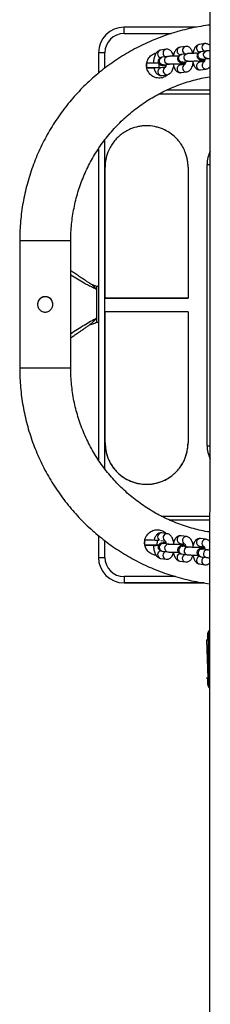
# Model space of a CAD drawing. Units: millimetres. Extents: x 2178 to 2918, y 1615 to 2177.
# Drawn here: x 2531 to 2546, y 1692 to 1769 of the extents above; entities that cross this region are included whole.
import ezdxf

# ---------------------------------------------------------------- set-up
doc = ezdxf.new("R2010")
doc.units = ezdxf.units.MM
doc.header["$LTSCALE"] = 120

msp = doc.modelspace()

# ---------------------------------------------------------------- linework, layer by layer
at = {"color": 7, "linetype": 'Continuous', "lineweight": 25}
for p, q in [((2545.751, 1670.903), (2545.807, 1822.563)), ((2539.055, 1767.922), (2539.055, 1768.422)), ((2544.715, 1768.422), (2539.055, 1768.422)), ((2545.805, 1768.358), (2545.805, 1768.358)), ((2542.341, 1766.697), (2541.918, 1766.636)), ((2543.862, 1766.916), (2543.439, 1766.855)), ((2545.384, 1767.135), (2544.961, 1767.074)), ((2545.51, 1766.566), (2545.087, 1766.505)), ((2537.055, 1766.422), (2537.055, 1764.824)), ((2542.467, 1766.128), (2542.044, 1766.067)), ((2543.988, 1766.347), (2543.566, 1766.286)), ((2544.934, 1765.776), (2544.97, 1765.762)), ((2545.173, 1765.911), (2545.595, 1765.972)), ((2540.835, 1765.638), (2540.835, 1765.639)), ((2540.835, 1765.24), (2540.835, 1765.638)), ((2540.835, 1765.239), (2540.835, 1765.24)), ((2540.835, 1765.24), (2540.835, 1765.24)), ((2540.835, 1765.239), (2541.403, 1765.239)), ((2540.835, 1765.239), (2540.835, 1765.239)), ((2541.815, 1765.239), (2541.815, 1765.534)), ((2541.927, 1765.239), (2541.815, 1765.239)), ((2542.274, 1765.274), (2541.959, 1765.245)), ((2542.13, 1765.473), (2542.552, 1765.534)), ((2543.412, 1765.557), (2543.448, 1765.543)), ((2543.796, 1765.493), (2543.439, 1765.458)), ((2543.651, 1765.692), (2544.074, 1765.753)), ((2545.317, 1765.712), (2544.961, 1765.677)), ((2545.046, 1765.083), (2545.469, 1765.144)), ((2542.003, 1764.645), (2542.426, 1764.706)), ((2543.525, 1764.864), (2543.948, 1764.925)), ((2545.805, 1763.189), (2541.768, 1763.189)), ((2537.055, 1758.904), (2537.054, 1734.544)), ((2537.568, 1747.206), (2537.568, 1757.456)), ((2544.068, 1757.455), (2544.068, 1747.205)), ((2545.554, 1735.662), (2545.555, 1757.682)), ((2530.887, 1751.724), (2530.887, 1741.724)), ((2534.887, 1741.724), (2534.887, 1751.724)), ((2534.89, 1744.222), (2534.89, 1749.222)), ((2536.464, 1748.308), (2536.376, 1748.372)), ((2537.054, 1748.123), (2536.912, 1748.123)), ((2544.068, 1747.205), (2537.568, 1747.206)), ((2537.567, 1735.889), (2537.568, 1746.139)), ((2544.068, 1746.139), (2544.067, 1735.889)), ((2536.297, 1745.081), (2536.405, 1745.166)), ((2536.912, 1745.324), (2537.054, 1745.323)), ((2534.89, 1744.222), (2534.89, 1744.222)), ((2541.956, 1730.155), (2545.804, 1730.155)), ((2542.425, 1728.771), (2542.002, 1728.832)), ((2537.053, 1728.625), (2537.053, 1726.922)), ((2540.679, 1727.886), (2540.681, 1728.284)), ((2540.681, 1728.284), (2540.681, 1728.285)), ((2541.659, 1727.88), (2541.661, 1728.28)), ((2541.661, 1728.28), (2541.811, 1728.279)), ((2541.939, 1728.235), (2542.277, 1728.195)), ((2542.551, 1727.944), (2542.128, 1728.004)), ((2543.438, 1728.02), (2543.806, 1727.967)), ((2543.946, 1728.553), (2543.523, 1728.613)), ((2545.467, 1728.334), (2545.045, 1728.395)), ((2540.68, 1727.885), (2540.679, 1727.886)), ((2540.679, 1727.886), (2540.679, 1727.886)), ((2540.68, 1727.885), (2541.353, 1727.881)), ((2540.68, 1727.885), (2540.68, 1727.885)), ((2541.353, 1727.881), (2541.353, 1727.859)), ((2541.766, 1727.879), (2541.659, 1727.88)), ((2541.659, 1727.88), (2541.766, 1727.879)), ((2542.043, 1727.411), (2542.466, 1727.35)), ((2543.447, 1727.935), (2543.411, 1727.933)), ((2544.072, 1727.725), (2543.65, 1727.786)), ((2544.968, 1727.716), (2544.932, 1727.715)), ((2544.96, 1727.801), (2545.328, 1727.748)), ((2545.594, 1727.507), (2545.171, 1727.567)), ((2537.053, 1726.922), (2537.053, 1726.922)), ((2541.917, 1726.841), (2542.339, 1726.78)), ((2543.438, 1726.623), (2543.861, 1726.562)), ((2543.564, 1727.192), (2543.987, 1727.131)), ((2545.086, 1726.973), (2545.508, 1726.913)), ((2544.959, 1726.404), (2545.382, 1726.343)), ((2539.053, 1725.422), (2539.053, 1724.922)), ((2545.32, 1724.922), (2539.053, 1724.922)), ((2539.053, 1724.922), (2539.053, 1724.922)), ((2545.653, 1716.808), (2545.653, 1721.108)), ((2545.803, 1721.208), (2545.753, 1721.208)), ((2545.509, 1720.458), (2545.605, 1717.458)), ((2545.605, 1720.996), (2545.605, 1720.685)), ((2545.605, 1720.691), (2545.605, 1720.996)), ((2545.605, 1720.691), (2545.605, 1720.691)), ((2545.605, 1720.458), (2545.605, 1720.691)), ((2545.605, 1717.258), (2545.605, 1717.458)), ((2545.605, 1717.263), (2545.605, 1716.952)), ((2545.605, 1716.958), (2545.605, 1717.258)), ((2545.605, 1716.958), (2545.605, 1716.958)), ((2545.653, 1716.808), (2545.653, 1716.808)), ((2545.753, 1716.708), (2545.803, 1716.708)), ((2545.803, 1716.708), (2545.753, 1716.708)), ((2545.753, 1716.708), (2545.753, 1716.708)), ((2545.803, 1716.708), (2545.803, 1716.708)), ((2545.803, 1712.958), (2545.803, 1712.958))]:
    msp.add_line(p, q, dxfattribs=at)
at = {"color": 8, "linetype": 'Continuous', "lineweight": 25}
for p, q in [((2539.055, 1767.922), (2542.731, 1767.922)), ((2537.555, 1765.223), (2537.555, 1766.422)), ((2545.805, 1763.489), (2542.367, 1763.489)), ((2537.554, 1733.835), (2537.555, 1759.607)), ((2534.89, 1749.222), (2534.89, 1749.222)), ((2534.89, 1744.222), (2534.89, 1744.222)), ((2542.585, 1729.855), (2545.804, 1729.855)), ((2537.553, 1726.922), (2537.553, 1728.228)), ((2542.086, 1728.007), (2542.128, 1728.004)), ((2542.508, 1727.946), (2542.551, 1727.944)), ((2543.607, 1727.788), (2543.65, 1727.786)), ((2544.03, 1727.728), (2544.072, 1727.725)), ((2545.128, 1727.57), (2545.171, 1727.567)), ((2545.551, 1727.509), (2545.594, 1727.507)), ((2543.073, 1725.422), (2539.053, 1725.422)), ((2539.053, 1724.922), (2545.32, 1724.922))]:
    msp.add_line(p, q, dxfattribs=at)
at = {"color": 8, "linetype": 'Continuous', "lineweight": 25, "flags": 128}
for points in [[(2545.595, 1765.972), (2545.553, 1765.97), (2545.46, 1765.991), (2545.378, 1766.045), (2545.317, 1766.127), (2545.285, 1766.225), (2545.285, 1766.329), (2545.317, 1766.426), (2545.378, 1766.504), (2545.46, 1766.553), (2545.51, 1766.566)], [(2542.13, 1765.473), (2542.087, 1765.471), (2541.994, 1765.492), (2541.912, 1765.546), (2541.852, 1765.628), (2541.819, 1765.727), (2541.819, 1765.83), (2541.852, 1765.927), (2541.912, 1766.005), (2541.994, 1766.054), (2542.044, 1766.067)], [(2542.552, 1765.534), (2542.51, 1765.532), (2542.417, 1765.553), (2542.335, 1765.607), (2542.274, 1765.689), (2542.242, 1765.787), (2542.242, 1765.891), (2542.274, 1765.988), (2542.335, 1766.066), (2542.417, 1766.115), (2542.467, 1766.128)], [(2543.651, 1765.692), (2543.608, 1765.69), (2543.515, 1765.711), (2543.434, 1765.765), (2543.373, 1765.847), (2543.341, 1765.946), (2543.341, 1766.05), (2543.373, 1766.146), (2543.434, 1766.224), (2543.516, 1766.273), (2543.566, 1766.286)], [(2544.074, 1765.753), (2544.031, 1765.751), (2543.938, 1765.772), (2543.856, 1765.826), (2543.796, 1765.908), (2543.763, 1766.006), (2543.763, 1766.11), (2543.796, 1766.207), (2543.856, 1766.285), (2543.938, 1766.334), (2543.988, 1766.347)], [(2545.173, 1765.911), (2545.13, 1765.909), (2545.037, 1765.93), (2544.955, 1765.984), (2544.894, 1766.066), (2544.862, 1766.165), (2544.862, 1766.269), (2544.894, 1766.365), (2544.955, 1766.443), (2545.037, 1766.492), (2545.087, 1766.505)], [(2545.161, 1765.757), (2545.207, 1765.732), (2545.27, 1765.751)], [(2543.64, 1765.538), (2543.685, 1765.513), (2543.749, 1765.532)], [(2545.555, 1757.682), (2545.56, 1757.682), (2545.577, 1757.682), (2545.605, 1757.682), (2545.642, 1757.682), (2545.688, 1757.682), (2545.74, 1757.682), (2545.796, 1757.682), (2545.805, 1757.682)], [(2530.887, 1751.724), (2530.892, 1751.724), (2530.927, 1751.724), (2530.998, 1751.724), (2531.102, 1751.724), (2531.238, 1751.724), (2531.404, 1751.724), (2531.596, 1751.724), (2531.811, 1751.724), (2532.045, 1751.724), (2532.295, 1751.724), (2532.555, 1751.724), (2532.82, 1751.724), (2533.087, 1751.724), (2533.351, 1751.724), (2533.606, 1751.724), (2533.848, 1751.724), (2534.074, 1751.724), (2534.278, 1751.724), (2534.457, 1751.724), (2534.608, 1751.724), (2534.728, 1751.724), (2534.816, 1751.724), (2534.869, 1751.724), (2534.887, 1751.724)], [(2534.887, 1741.724), (2534.869, 1741.724), (2534.816, 1741.724), (2534.728, 1741.724), (2534.608, 1741.724), (2534.456, 1741.724), (2534.277, 1741.724), (2534.073, 1741.724), (2533.848, 1741.724), (2533.606, 1741.724), (2533.35, 1741.724), (2533.087, 1741.724), (2532.82, 1741.724), (2532.554, 1741.724), (2532.294, 1741.724), (2532.045, 1741.724), (2531.811, 1741.724), (2531.596, 1741.724), (2531.403, 1741.724), (2531.238, 1741.724), (2531.102, 1741.724), (2530.997, 1741.724), (2530.927, 1741.724), (2530.891, 1741.724), (2530.887, 1741.724)], [(2545.554, 1735.662), (2545.56, 1735.662), (2545.577, 1735.662), (2545.604, 1735.662), (2545.642, 1735.662), (2545.687, 1735.662), (2545.739, 1735.662), (2545.795, 1735.662), (2545.804, 1735.662)], [(2543.746, 1727.946), (2543.684, 1727.965), (2543.638, 1727.939)], [(2545.268, 1727.727), (2545.205, 1727.746), (2545.159, 1727.721)]]:
    msp.add_lwpolyline(points, dxfattribs=at)
at = {"color": 7, "linetype": 'Continuous', "lineweight": 25, "flags": 128}
for points in [[(2537.555, 1766.422), (2537.457, 1766.422), (2537.364, 1766.422), (2537.277, 1766.422), (2537.201, 1766.422), (2537.139, 1766.422), (2537.093, 1766.422), (2537.065, 1766.422), (2537.055, 1766.422)], [(2544.934, 1765.776), (2544.943, 1765.764), (2544.988, 1765.789), (2545.027, 1765.848), (2545.04, 1765.879)], [(2540.835, 1765.639), (2540.857, 1765.639), (2540.915, 1765.639), (2541.006, 1765.639), (2541.128, 1765.639), (2541.275, 1765.639), (2541.443, 1765.639), (2541.625, 1765.639), (2541.745, 1765.639)], [(2541.815, 1765.239), (2541.625, 1765.239), (2541.443, 1765.239), (2541.275, 1765.239), (2541.128, 1765.239), (2541.006, 1765.239), (2540.915, 1765.239), (2540.857, 1765.239), (2540.835, 1765.239)], [(2543.412, 1765.557), (2543.422, 1765.545), (2543.467, 1765.57), (2543.506, 1765.629), (2543.519, 1765.66)], [(2537.568, 1747.206), (2538.141, 1747.206), (2538.724, 1747.206), (2539.316, 1747.206), (2539.915, 1747.206), (2540.516, 1747.206), (2541.119, 1747.206), (2541.721, 1747.206), (2542.319, 1747.206), (2542.911, 1747.205), (2543.495, 1747.205), (2544.068, 1747.205)], [(2544.068, 1746.139), (2543.495, 1746.139), (2542.911, 1746.139), (2542.319, 1746.139), (2541.721, 1746.139), (2541.119, 1746.139), (2540.516, 1746.139), (2539.915, 1746.139), (2539.316, 1746.139), (2538.724, 1746.139), (2538.141, 1746.139), (2537.568, 1746.139)], [(2540.681, 1728.285), (2540.704, 1728.285), (2540.761, 1728.284), (2540.853, 1728.284), (2540.974, 1728.283), (2541.122, 1728.283), (2541.289, 1728.282), (2541.472, 1728.281), (2541.661, 1728.28)], [(2541.659, 1727.88), (2541.47, 1727.881), (2541.287, 1727.882), (2541.12, 1727.883), (2540.972, 1727.883), (2540.851, 1727.884), (2540.759, 1727.884), (2540.702, 1727.885), (2540.68, 1727.885)], [(2541.353, 1727.881), (2541.313, 1727.882), (2541.269, 1727.882), (2541.26, 1727.882), (2541.287, 1727.882), (2541.347, 1727.881), (2541.434, 1727.881), (2541.541, 1727.881), (2541.659, 1727.88)], [(2541.353, 1727.859), (2541.355, 1727.857), (2541.383, 1727.85)], [(2537.053, 1726.922), (2537.063, 1726.922), (2537.091, 1726.922), (2537.138, 1726.922), (2537.2, 1726.922), (2537.276, 1726.922), (2537.362, 1726.922), (2537.456, 1726.922), (2537.553, 1726.922)], [(2545.509, 1720.458), (2545.51, 1720.458), (2545.53, 1720.458), (2545.586, 1720.458), (2545.605, 1720.458)], [(2545.653, 1717.458), (2545.578, 1717.458), (2545.526, 1717.458), (2545.509, 1717.458), (2545.53, 1717.458), (2545.586, 1717.458), (2545.653, 1717.458)]]:
    msp.add_lwpolyline(points, dxfattribs=at)
at = {"color": 7, "linetype": 'Continuous', "lineweight": 25}
for centre, radius, start, end in [((2539.055, 1766.422), 2, 89.99782, 179.99774), ((2539.055, 1766.422), 1.5, 89.99782, 179.99774), ((2544.901, 1765.883), 0.139, 299.62013, 358.26478), ((2543.379, 1765.664), 0.139, 299.62013, 358.26478), ((2547.805, 1757.682), 2.25, 152.73178, 179.99785), ((2532.887, 1746.724), 0.6, 359.99941, 179.99988), ((2540.817, 1735.889), 3.25, 179.9978, 359.99784), ((2547.804, 1735.662), 2.25, 179.99779, 207.26386), ((2541.289, 1730.999), 3.15, 271.69372, 277.99933), ((2541.684, 1732.187), 4.308, 268.35337, 271.08837), ((2543.378, 1727.796), 0.141, 9.27643, 76.42172), ((2543.378, 1727.814), 0.139, 2.03579, 60.29487), ((2544.899, 1727.578), 0.141, 9.27643, 76.42172), ((2544.9, 1727.596), 0.139, 2.03579, 60.29487), ((2539.053, 1726.922), 2, 179.99782, 269.99774), ((2539.053, 1726.922), 2, 179.99782, 269.99782), ((2539.053, 1726.922), 1.5, 179.99782, 269.99774), ((2545.753, 1721.108), 0.1, 89.99782, 179.99782), ((2545.705, 1716.958), 0.1, 179.99782, 238.97311), ((2545.753, 1716.808), 0.1, 179.99782, 269.99774), ((2545.753, 1716.808), 0.1, 179.99782, 269.99774)]:
    msp.add_arc(centre, radius, start, end, dxfattribs=at)
at = {"color": 8, "linetype": 'Continuous', "lineweight": 25}
for centre, radius, start, end in [((2541.984, 1766.341), 0.303, 102.50991, 261.77567), ((2542.408, 1766.401), 0.303, 102.85405, 249.40024), ((2543.505, 1766.56), 0.303, 102.50991, 261.77567), ((2543.93, 1766.62), 0.303, 102.85405, 249.40024), ((2545.026, 1766.779), 0.303, 102.50991, 261.77567), ((2545.451, 1766.839), 0.303, 102.85405, 249.40024), ((2541.994, 1764.946), 0.301, 102.95164, 271.73744), ((2542.422, 1765.009), 0.303, 119.17402, 270.76049), ((2543.502, 1765.164), 0.301, 101.99036, 274.3963), ((2543.943, 1765.228), 0.303, 119.17402, 270.76049), ((2545.023, 1765.383), 0.301, 101.99036, 274.3963), ((2545.465, 1765.447), 0.303, 119.17402, 270.76049), ((2541.988, 1728.528), 0.305, 87.31243, 234.63985), ((2542.408, 1728.468), 0.303, 86.82057, 244.36612), ((2542.111, 1727.705), 0.302, 94.72183, 257.09279), ((2543.5, 1728.314), 0.301, 85.6228, 258.0292), ((2543.929, 1728.25), 0.303, 86.82057, 244.36612), ((2545.022, 1728.095), 0.301, 85.6228, 258.0292), ((2545.451, 1728.031), 0.303, 86.82057, 244.36612), ((2541.982, 1727.137), 0.303, 98.2704, 257.50854), ((2542.394, 1727.079), 0.303, 105.02687, 259.70009), ((2542.533, 1727.645), 0.302, 94.72018, 257.12436), ((2543.632, 1727.487), 0.302, 94.72183, 257.09279), ((2544.054, 1727.426), 0.302, 94.7121, 257.10253), ((2545.153, 1727.268), 0.302, 94.72183, 257.09279), ((2545.576, 1727.208), 0.302, 94.7121, 257.10253), ((2543.503, 1726.918), 0.303, 98.2704, 257.50854), ((2543.915, 1726.86), 0.303, 105.02687, 259.70009), ((2545.025, 1726.699), 0.303, 98.2704, 257.50854), ((2545.436, 1726.642), 0.303, 105.02687, 259.70009)]:
    msp.add_arc(centre, radius, start, end, dxfattribs=at)
at = {"color": 7, "linetype": 'Continuous', "lineweight": 25}
for centre, major_axis, start_param, end_param in [((2545.705, 1720.991), (0, 0.1), 1.514846, 1.570787), ((2545.705, 1720.691), (0.1, 0), 3.141583, 4.170896), ((2545.705, 1720.691), (0.1, 0), 3.141583, 3.197524), ((2545.705, 1717.258), (0, 0.1), 1.514846, 1.570787), ((2545.705, 1716.958), (0.1, 0), 3.141583, 3.197524)]:
    msp.add_ellipse(centre, major_axis=major_axis, ratio=0.999986, start_param=start_param, end_param=end_param, dxfattribs=at)
for points, knots in [([(2545.805, 1768.592), (2545.739, 1768.585), (2545.43, 1768.551), (2544.882, 1768.459), (2544.163, 1768.316), (2543.452, 1768.14), (2542.748, 1767.934), (2542.055, 1767.697), (2541.372, 1767.431), (2540.701, 1767.136), (2540.043, 1766.811), (2539.4, 1766.459), (2538.773, 1766.08), (2538.163, 1765.674), (2537.571, 1765.242), (2536.998, 1764.785), (2536.445, 1764.303), (2535.913, 1763.798), (2535.404, 1763.271), (2534.918, 1762.723), (2534.456, 1762.153), (2534.019, 1761.565), (2533.608, 1760.958), (2533.223, 1760.334), (2532.866, 1759.694), (2532.536, 1759.039), (2532.235, 1758.371), (2531.963, 1757.69), (2531.721, 1756.999), (2531.508, 1756.297), (2531.327, 1755.587), (2531.175, 1754.87), (2531.055, 1754.146), (2530.967, 1753.419), (2530.909, 1752.688), (2530.889, 1752.123), (2530.888, 1751.801), (2530.887, 1751.724)], [0, 0, 0, 0, 0.008111, 0.037883, 0.067656, 0.097428, 0.1272, 0.156973, 0.186745, 0.216518, 0.24629, 0.276062, 0.305835, 0.335607, 0.36538, 0.395152, 0.424924, 0.454697, 0.484469, 0.514242, 0.544014, 0.573786, 0.603559, 0.633331, 0.663104, 0.692876, 0.722648, 0.752421, 0.782193, 0.811965, 0.841738, 0.87151, 0.901283, 0.931055, 0.960827, 0.9906, 1, 1, 1, 1]), ([(2541.918, 1766.636), (2541.883, 1766.628), (2541.812, 1766.613), (2541.717, 1766.558), (2541.632, 1766.483), (2541.556, 1766.386), (2541.489, 1766.263), (2541.434, 1766.116), (2541.395, 1765.952), (2541.372, 1765.793), (2541.368, 1765.69), (2541.367, 1765.646)], [0, 0, 0, 0, 0.092434, 0.18731, 0.286094, 0.394601, 0.516657, 0.648101, 0.77775, 0.904431, 1, 1, 1, 1]), ([(2542.917, 1766.156), (2542.908, 1766.234), (2542.877, 1766.336), (2542.81, 1766.462), (2542.727, 1766.564), (2542.635, 1766.638), (2542.533, 1766.685), (2542.432, 1766.705), (2542.368, 1766.699), (2542.341, 1766.697)], [0, 0, 0, 0, 0.165656, 0.356023, 0.508329, 0.645944, 0.776386, 0.904227, 1, 1, 1, 1]), ([(2543.439, 1766.855), (2543.404, 1766.847), (2543.333, 1766.832), (2543.238, 1766.777), (2543.153, 1766.702), (2543.077, 1766.605), (2543.01, 1766.482), (2542.957, 1766.334), (2542.926, 1766.222), (2542.917, 1766.16), (2542.917, 1766.156)], [0, 0, 0, 0, 0.117504, 0.23811, 0.363685, 0.501621, 0.656779, 0.823873, 0.988684, 1, 1, 1, 1]), ([(2544.438, 1766.375), (2544.43, 1766.453), (2544.399, 1766.556), (2544.331, 1766.681), (2544.248, 1766.783), (2544.157, 1766.857), (2544.055, 1766.904), (2543.954, 1766.924), (2543.889, 1766.918), (2543.862, 1766.916)], [0, 0, 0, 0, 0.165656, 0.356023, 0.508329, 0.645944, 0.776386, 0.904227, 1, 1, 1, 1]), ([(2544.961, 1767.074), (2544.926, 1767.066), (2544.855, 1767.051), (2544.759, 1766.996), (2544.674, 1766.922), (2544.599, 1766.824), (2544.532, 1766.701), (2544.479, 1766.553), (2544.447, 1766.441), (2544.439, 1766.379), (2544.438, 1766.375)], [0, 0, 0, 0, 0.117504, 0.23811, 0.363685, 0.501621, 0.656779, 0.823873, 0.988684, 1, 1, 1, 1]), ([(2545.344, 1766.555), (2545.344, 1766.573), (2545.343, 1766.575), (2545.352, 1766.563), (2545.359, 1766.546), (2545.36, 1766.544)], [0, 0, 0, 0, 0.316872, 0.944353, 1, 1, 1, 1]), ([(2545.805, 1766.953), (2545.792, 1766.97), (2545.755, 1767.017), (2545.678, 1767.075), (2545.576, 1767.123), (2545.475, 1767.143), (2545.411, 1767.137), (2545.384, 1767.135)], [0, 0, 0, 0, 0.13803, 0.379289, 0.607973, 0.832095, 1, 1, 1, 1]), ([(2545.805, 1766.589), (2545.766, 1766.587), (2545.682, 1766.583), (2545.585, 1766.576), (2545.533, 1766.569), (2545.51, 1766.566)], [0, 0, 0, 0, 0.332517, 0.706287, 1, 1, 1, 1]), ([(2540.835, 1765.639), (2540.848, 1765.683), (2540.871, 1765.791), (2540.948, 1765.949), (2541.062, 1766.107), (2541.207, 1766.242), (2541.378, 1766.343), (2541.506, 1766.399), (2541.575, 1766.409), (2541.578, 1766.409)], [0, 0, 0, 0, 0.1216876, 0.2959219, 0.4699355, 0.6435306, 0.8169251, 0.9900553, 1, 1, 1, 1]), ([(2542.044, 1766.067), (2542.029, 1766.065), (2541.999, 1766.06), (2541.954, 1766.05), (2541.901, 1766.03), (2541.843, 1765.996), (2541.788, 1765.946), (2541.743, 1765.874), (2541.719, 1765.786), (2541.722, 1765.694), (2541.751, 1765.612), (2541.794, 1765.549), (2541.844, 1765.504), (2541.894, 1765.474), (2541.941, 1765.455), (2541.985, 1765.443), (2542.043, 1765.433), (2542.123, 1765.424), (2542.225, 1765.416), (2542.301, 1765.413), (2542.334, 1765.411)], [0, 0, 0, 0, 0.05185, 0.106224, 0.154431, 0.195479, 0.242643, 0.295162, 0.351406, 0.408857, 0.463019, 0.509784, 0.551766, 0.590369, 0.62838, 0.672034, 0.732915, 0.836677, 0.929716, 1, 1, 1, 1]), ([(2542.301, 1766.117), (2542.301, 1766.135), (2542.3, 1766.136), (2542.309, 1766.125), (2542.316, 1766.108), (2542.317, 1766.106)], [0, 0, 0, 0, 0.316872, 0.944353, 1, 1, 1, 1]), ([(2543.309, 1766.157), (2543.278, 1766.157), (2543.198, 1766.158), (2543.063, 1766.158), (2542.912, 1766.156), (2542.771, 1766.152), (2542.643, 1766.145), (2542.542, 1766.137), (2542.49, 1766.131), (2542.467, 1766.128)], [0, 0, 0, 0, 0.094855, 0.249361, 0.403882, 0.558865, 0.715187, 0.874674, 1, 1, 1, 1]), ([(2543.566, 1766.286), (2543.551, 1766.284), (2543.52, 1766.279), (2543.476, 1766.269), (2543.422, 1766.249), (2543.364, 1766.215), (2543.31, 1766.165), (2543.265, 1766.093), (2543.24, 1766.005), (2543.244, 1765.913), (2543.272, 1765.831), (2543.316, 1765.768), (2543.366, 1765.723), (2543.416, 1765.693), (2543.462, 1765.674), (2543.507, 1765.662), (2543.564, 1765.652), (2543.645, 1765.643), (2543.746, 1765.635), (2543.823, 1765.632), (2543.855, 1765.63)], [0, 0, 0, 0, 0.05185, 0.106224, 0.154431, 0.195479, 0.242643, 0.295162, 0.351406, 0.408857, 0.463019, 0.509784, 0.551766, 0.590369, 0.62838, 0.672034, 0.732915, 0.836677, 0.929716, 1, 1, 1, 1]), ([(2543.823, 1766.336), (2543.823, 1766.354), (2543.821, 1766.356), (2543.831, 1766.344), (2543.838, 1766.327), (2543.838, 1766.325)], [0, 0, 0, 0, 0.316872, 0.944353, 1, 1, 1, 1]), ([(2544.83, 1766.376), (2544.8, 1766.376), (2544.72, 1766.377), (2544.584, 1766.377), (2544.434, 1766.375), (2544.292, 1766.371), (2544.165, 1766.364), (2544.064, 1766.357), (2544.011, 1766.35), (2543.988, 1766.347)], [0, 0, 0, 0, 0.094855, 0.249361, 0.403882, 0.558865, 0.715187, 0.874674, 1, 1, 1, 1]), ([(2544.074, 1765.753), (2544.082, 1765.754), (2544.103, 1765.757), (2544.163, 1765.762), (2544.253, 1765.768), (2544.369, 1765.773), (2544.502, 1765.776), (2544.645, 1765.777), (2544.787, 1765.777), (2544.886, 1765.775), (2544.937, 1765.773), (2544.945, 1765.773)], [0, 0, 0, 0, 0.069869, 0.180403, 0.303403, 0.43448, 0.569292, 0.705773, 0.842887, 0.972316, 1, 1, 1, 1]), ([(2544.426, 1765.774), (2544.427, 1765.772), (2544.432, 1765.712), (2544.459, 1765.603), (2544.509, 1765.448), (2544.577, 1765.318), (2544.66, 1765.216), (2544.751, 1765.143), (2544.854, 1765.095), (2544.955, 1765.076), (2545.019, 1765.081), (2545.046, 1765.083)], [0, 0, 0, 0, 0.005428, 0.15094, 0.301634, 0.46097, 0.588452, 0.703637, 0.812818, 0.91982, 1, 1, 1, 1]), ([(2545.087, 1766.505), (2545.072, 1766.503), (2545.042, 1766.498), (2544.997, 1766.488), (2544.944, 1766.468), (2544.886, 1766.434), (2544.831, 1766.384), (2544.786, 1766.312), (2544.762, 1766.224), (2544.765, 1766.132), (2544.793, 1766.05), (2544.837, 1765.987), (2544.887, 1765.942), (2544.937, 1765.912), (2544.984, 1765.893), (2545.028, 1765.881), (2545.086, 1765.871), (2545.166, 1765.862), (2545.268, 1765.854), (2545.344, 1765.851), (2545.377, 1765.849)], [0, 0, 0, 0, 0.05185, 0.106224, 0.154431, 0.195479, 0.242643, 0.295162, 0.351406, 0.408857, 0.463019, 0.509784, 0.551766, 0.590369, 0.62838, 0.672034, 0.732915, 0.836677, 0.929716, 1, 1, 1, 1]), ([(2544.934, 1765.776), (2544.946, 1765.777), (2544.972, 1765.779), (2545.008, 1765.818), (2545.026, 1765.862), (2545.034, 1765.881)], [0, 0, 0, 0, 0.32172, 0.705298, 1, 1, 1, 1]), ([(2544.993, 1765.771), (2545.003, 1765.771), (2545.055, 1765.769), (2545.135, 1765.765), (2545.215, 1765.758), (2545.257, 1765.754), (2545.274, 1765.75), (2545.27, 1765.751), (2545.27, 1765.751)], [0, 0, 0, 0, 0.069346, 0.348242, 0.620949, 0.833203, 0.993126, 1, 1, 1, 1]), ([(2545.063, 1765.692), (2545.059, 1765.701), (2545.051, 1765.72), (2545.043, 1765.752), (2544.993, 1765.771)], [0, 0, 0, 0, 0.4441377, 1, 1, 1, 1]), ([(2545.173, 1765.911), (2545.161, 1765.909), (2545.161, 1765.91), (2545.169, 1765.911), (2545.173, 1765.911)], [0, 0, 0, 0, 0.536013, 1, 1, 1, 1]), ([(2545.377, 1765.849), (2545.395, 1765.923), (2545.385, 1765.866), (2545.361, 1765.795), (2545.336, 1765.739), (2545.317, 1765.712), (2545.317, 1765.712), (2545.317, 1765.712)], [0, 0, 0, 0, 0.156138, 0.425281, 0.653267, 0.86554, 1, 1, 1, 1]), ([(2545.595, 1765.972), (2545.603, 1765.973), (2545.625, 1765.976), (2545.685, 1765.981), (2545.748, 1765.986), (2545.795, 1765.988), (2545.805, 1765.988)], [0, 0, 0, 0, 0.2074153, 0.53555, 0.900692, 1, 1, 1, 1]), ([(2540.835, 1765.24), (2540.827, 1765.307), (2540.808, 1765.412), (2540.812, 1765.533), (2540.831, 1765.608), (2540.835, 1765.622)], [0, 0, 0, 0, 0.337401, 0.884801, 1, 1, 1, 1]), ([(2540.914, 1765.004), (2540.886, 1765.065), (2540.851, 1765.142), (2540.84, 1765.224), (2540.835, 1765.24)], [0, 0, 0, 0, 0.800732, 1, 1, 1, 1]), ([(2542.426, 1764.706), (2542.483, 1764.699), (2542.405, 1764.623), (2542.25, 1764.532), (2542.063, 1764.463), (2541.867, 1764.434), (2541.672, 1764.443), (2541.484, 1764.488), (2541.308, 1764.569), (2541.149, 1764.684), (2541.012, 1764.829), (2540.947, 1764.946), (2540.914, 1765.004)], [0, 0, 0, 0, 0.06967, 0.172378, 0.275551, 0.378494, 0.481945, 0.585602, 0.68922, 0.792778, 0.896372, 1, 1, 1, 1]), ([(2541.403, 1765.239), (2541.407, 1765.215), (2541.422, 1765.135), (2541.467, 1765.011), (2541.534, 1764.88), (2541.617, 1764.778), (2541.709, 1764.705), (2541.811, 1764.657), (2541.912, 1764.637), (2541.976, 1764.643), (2542.003, 1764.645)], [0, 0, 0, 0, 0.069885, 0.234965, 0.409512, 0.549164, 0.675345, 0.794948, 0.912165, 1, 1, 1, 1]), ([(2542.13, 1765.473), (2542.118, 1765.471), (2542.118, 1765.471), (2542.126, 1765.473), (2542.13, 1765.473)], [0, 0, 0, 0, 0.536013, 1, 1, 1, 1]), ([(2542.334, 1765.411), (2542.352, 1765.485), (2542.342, 1765.428), (2542.318, 1765.357), (2542.293, 1765.301), (2542.274, 1765.274), (2542.274, 1765.274), (2542.274, 1765.274)], [0, 0, 0, 0, 0.156138, 0.425281, 0.653267, 0.86554, 1, 1, 1, 1]), ([(2542.426, 1764.706), (2542.461, 1764.714), (2542.532, 1764.73), (2542.628, 1764.784), (2542.713, 1764.859), (2542.788, 1764.956), (2542.855, 1765.079), (2542.908, 1765.22), (2542.932, 1765.326), (2542.943, 1765.375)], [0, 0, 0, 0, 0.12115, 0.245498, 0.37497, 0.517186, 0.677159, 0.849437, 1, 1, 1, 1]), ([(2542.552, 1765.534), (2542.561, 1765.535), (2542.582, 1765.538), (2542.641, 1765.543), (2542.732, 1765.549), (2542.847, 1765.554), (2542.98, 1765.557), (2543.123, 1765.558), (2543.265, 1765.558), (2543.365, 1765.556), (2543.415, 1765.554), (2543.424, 1765.554)], [0, 0, 0, 0, 0.069869, 0.180403, 0.303403, 0.43448, 0.569292, 0.705773, 0.842887, 0.972316, 1, 1, 1, 1]), ([(2542.905, 1765.555), (2542.905, 1765.553), (2542.911, 1765.493), (2542.937, 1765.383), (2542.987, 1765.229), (2543.056, 1765.099), (2543.139, 1764.997), (2543.23, 1764.924), (2543.332, 1764.876), (2543.433, 1764.856), (2543.497, 1764.862), (2543.525, 1764.864)], [0, 0, 0, 0, 0.005428, 0.15094, 0.301634, 0.46097, 0.588452, 0.703637, 0.812818, 0.91982, 1, 1, 1, 1]), ([(2543.412, 1765.557), (2543.424, 1765.558), (2543.45, 1765.56), (2543.486, 1765.599), (2543.504, 1765.643), (2543.512, 1765.662)], [0, 0, 0, 0, 0.32172, 0.705298, 1, 1, 1, 1]), ([(2543.448, 1765.543), (2543.482, 1765.552), (2543.533, 1765.55), (2543.614, 1765.546), (2543.694, 1765.539), (2543.735, 1765.535), (2543.752, 1765.531), (2543.749, 1765.532), (2543.749, 1765.532)], [0, 0, 0, 0, 0.069346, 0.348242, 0.620949, 0.833203, 0.993126, 1, 1, 1, 1]), ([(2543.541, 1765.473), (2543.538, 1765.481), (2543.529, 1765.501), (2543.521, 1765.533), (2543.448, 1765.543)], [0, 0, 0, 0, 0.4441377, 1, 1, 1, 1]), ([(2543.651, 1765.692), (2543.639, 1765.69), (2543.64, 1765.69), (2543.648, 1765.692), (2543.651, 1765.692)], [0, 0, 0, 0, 0.536013, 1, 1, 1, 1]), ([(2543.855, 1765.63), (2543.874, 1765.704), (2543.864, 1765.647), (2543.84, 1765.576), (2543.814, 1765.52), (2543.795, 1765.493), (2543.796, 1765.493), (2543.796, 1765.493)], [0, 0, 0, 0, 0.156138, 0.425281, 0.653267, 0.86554, 1, 1, 1, 1]), ([(2543.948, 1764.925), (2543.983, 1764.933), (2544.054, 1764.949), (2544.149, 1765.003), (2544.234, 1765.078), (2544.31, 1765.175), (2544.376, 1765.298), (2544.43, 1765.439), (2544.453, 1765.545), (2544.464, 1765.594)], [0, 0, 0, 0, 0.12115, 0.245498, 0.37497, 0.517186, 0.677159, 0.849437, 1, 1, 1, 1]), ([(2545.469, 1765.144), (2545.504, 1765.152), (2545.575, 1765.168), (2545.67, 1765.223), (2545.748, 1765.289), (2545.787, 1765.342), (2545.805, 1765.366)], [0, 0, 0, 0, 0.25347, 0.513632, 0.784514, 1, 1, 1, 1]), ([(2534.887, 1751.724), (2534.888, 1751.829), (2534.89, 1752.147), (2534.917, 1752.678), (2534.98, 1753.316), (2535.074, 1753.95), (2535.199, 1754.579), (2535.355, 1755.201), (2535.542, 1755.814), (2535.759, 1756.417), (2536.005, 1757.009), (2536.28, 1757.589), (2536.583, 1758.153), (2536.913, 1758.703), (2537.27, 1759.235), (2537.654, 1759.749), (2538.061, 1760.244), (2538.493, 1760.717), (2538.948, 1761.169), (2539.424, 1761.598), (2539.921, 1762.003), (2540.437, 1762.383), (2540.972, 1762.738), (2541.523, 1763.065), (2542.09, 1763.365), (2542.67, 1763.636), (2543.264, 1763.879), (2543.868, 1764.092), (2544.483, 1764.276), (2545.106, 1764.426), (2545.547, 1764.518), (2545.782, 1764.551), (2545.805, 1764.554)], [0, 0, 0, 0, 0.017127, 0.052091, 0.087057, 0.122024, 0.15699, 0.191956, 0.226923, 0.261889, 0.296856, 0.331822, 0.366788, 0.401755, 0.436721, 0.471688, 0.506654, 0.54162, 0.576587, 0.611553, 0.64652, 0.681486, 0.716452, 0.751419, 0.786385, 0.821352, 0.856318, 0.891284, 0.926251, 0.961217, 0.996184, 1, 1, 1, 1]), ([(2544.068, 1757.455), (2544.065, 1757.561), (2544.059, 1757.772), (2544.011, 1758.088), (2543.934, 1758.4), (2543.812, 1758.739), (2543.637, 1759.092), (2543.4, 1759.444), (2543.077, 1759.811), (2542.642, 1760.171), (2542.171, 1760.425), (2541.764, 1760.571), (2541.349, 1760.674), (2540.924, 1760.716), (2540.502, 1760.695), (2540.078, 1760.633), (2539.63, 1760.497), (2539.181, 1760.274), (2538.829, 1760.037), (2538.513, 1759.759), (2538.236, 1759.444), (2538, 1759.092), (2537.824, 1758.739), (2537.703, 1758.401), (2537.597, 1757.986), (2537.58, 1757.667), (2537.568, 1757.456)], [0, 0, 0, 0, 0.030748, 0.061572, 0.093151, 0.124927, 0.16712, 0.208908, 0.250078, 0.311722, 0.375114, 0.406852, 0.438483, 0.499987, 0.530758, 0.561573, 0.624857, 0.6671, 0.708885, 0.750004, 0.791173, 0.832961, 0.875156, 0.906929, 0.93851, 1, 1, 1, 1]), ([(2536.376, 1748.372), (2536.309, 1748.416), (2536.16, 1748.513), (2535.937, 1748.656), (2535.684, 1748.823), (2535.401, 1749.013), (2535.131, 1749.196), (2534.956, 1749.317), (2534.887, 1749.365)], [0, 0, 0, 0, 0.122517, 0.268884, 0.439701, 0.635195, 0.855438, 1, 1, 1, 1]), ([(2534.89, 1749.044), (2535.063, 1748.934), (2535.408, 1748.713), (2535.872, 1748.441), (2536.274, 1748.223), (2536.615, 1748.055), (2536.812, 1747.956), (2536.912, 1747.906)], [0, 0, 0, 0, 0.246993, 0.494552, 0.660479, 0.828263, 1, 1, 1, 1]), ([(2536.912, 1748.123), (2536.825, 1748.161), (2536.666, 1748.228), (2536.522, 1748.29), (2536.453, 1748.325), (2536.465, 1748.312), (2536.466, 1748.311)], [0, 0, 0, 0, 0.399556, 0.724076, 0.985625, 1, 1, 1, 1]), ([(2536.912, 1747.906), (2536.912, 1747.956), (2536.912, 1748.057), (2536.912, 1748.121), (2536.912, 1748.116), (2536.912, 1748.123)], [0, 0, 0, 0, 0.425454, 0.850908, 1, 1, 1, 1]), ([(2533.487, 1746.724), (2533.485, 1746.685), (2533.48, 1746.606), (2533.433, 1746.455), (2533.322, 1746.289), (2533.156, 1746.177), (2533.005, 1746.132), (2532.887, 1746.12), (2532.769, 1746.132), (2532.618, 1746.177), (2532.452, 1746.289), (2532.34, 1746.455), (2532.295, 1746.606), (2532.283, 1746.724), (2532.295, 1746.842), (2532.34, 1746.993), (2532.452, 1747.159), (2532.618, 1747.271), (2532.769, 1747.316), (2532.887, 1747.328), (2533.005, 1747.316), (2533.156, 1747.271), (2533.322, 1747.159), (2533.433, 1746.993), (2533.48, 1746.842), (2533.485, 1746.763), (2533.487, 1746.724)], [0, 0, 0, 0, 0.030846, 0.062589, 0.124996, 0.187401, 0.219149, 0.25, 0.280851, 0.312599, 0.375004, 0.437411, 0.469154, 0.5, 0.530846, 0.562589, 0.624996, 0.687401, 0.719149, 0.75, 0.780851, 0.812599, 0.875004, 0.937411, 0.969154, 1, 1, 1, 1]), ([(2534.887, 1744.102), (2534.952, 1744.148), (2535.104, 1744.258), (2535.335, 1744.42), (2535.583, 1744.592), (2535.83, 1744.762), (2536.083, 1744.933), (2536.23, 1745.034), (2536.297, 1745.081)], [0, 0, 0, 0, 0.140133, 0.328436, 0.493498, 0.668802, 0.849021, 1, 1, 1, 1]), ([(2536.912, 1745.645), (2536.756, 1745.557), (2536.448, 1745.383), (2535.926, 1745.091), (2535.407, 1744.769), (2535.062, 1744.539), (2534.89, 1744.424)], [0, 0, 0, 0, 0.254825, 0.504684, 0.752669, 1, 1, 1, 1]), ([(2536.405, 1745.166), (2536.419, 1745.147), (2536.446, 1745.144), (2536.631, 1745.216), (2536.813, 1745.286), (2536.912, 1745.324)], [0, 0, 0, 0, 0.253931, 0.594573, 1, 1, 1, 1]), ([(2536.912, 1745.324), (2536.912, 1745.335), (2536.912, 1745.334), (2536.912, 1745.435), (2536.912, 1745.575), (2536.912, 1745.645)], [0, 0, 0, 0, 0.226149, 0.613075, 1, 1, 1, 1]), ([(2530.887, 1741.724), (2530.888, 1741.587), (2530.891, 1741.206), (2530.92, 1740.581), (2530.985, 1739.851), (2531.081, 1739.124), (2531.209, 1738.403), (2531.368, 1737.687), (2531.557, 1736.979), (2531.776, 1736.28), (2532.026, 1735.59), (2532.305, 1734.912), (2532.613, 1734.247), (2532.949, 1733.596), (2533.314, 1732.96), (2533.705, 1732.34), (2534.122, 1731.737), (2534.565, 1731.154), (2535.033, 1730.589), (2535.525, 1730.046), (2536.04, 1729.524), (2536.577, 1729.025), (2537.134, 1728.549), (2537.712, 1728.098), (2538.309, 1727.672), (2538.923, 1727.272), (2539.554, 1726.899), (2540.201, 1726.554), (2540.862, 1726.237), (2541.536, 1725.949), (2542.221, 1725.69), (2542.918, 1725.46), (2543.623, 1725.261), (2544.337, 1725.092), (2545.057, 1724.958), (2545.546, 1724.878), (2545.796, 1724.853), (2545.803, 1724.852)], [0, 0, 0, 0, 0.016676, 0.046447, 0.076219, 0.105991, 0.135763, 0.165535, 0.195307, 0.225079, 0.254851, 0.284623, 0.314395, 0.344167, 0.373939, 0.403711, 0.433483, 0.463255, 0.493027, 0.522799, 0.552571, 0.582343, 0.612115, 0.641887, 0.671659, 0.701431, 0.731203, 0.760975, 0.790747, 0.820519, 0.850291, 0.880063, 0.909835, 0.939607, 0.969379, 0.999151, 1, 1, 1, 1]), ([(2545.803, 1728.895), (2545.727, 1728.907), (2545.439, 1728.95), (2544.946, 1729.056), (2544.325, 1729.215), (2543.713, 1729.406), (2543.111, 1729.627), (2542.521, 1729.877), (2541.944, 1730.156), (2541.381, 1730.462), (2540.834, 1730.797), (2540.304, 1731.158), (2539.792, 1731.544), (2539.301, 1731.955), (2538.83, 1732.39), (2538.381, 1732.848), (2537.955, 1733.327), (2537.553, 1733.827), (2537.177, 1734.346), (2536.826, 1734.882), (2536.502, 1735.436), (2536.206, 1736.004), (2535.939, 1736.587), (2535.7, 1737.182), (2535.491, 1737.788), (2535.312, 1738.404), (2535.164, 1739.027), (2535.047, 1739.657), (2534.96, 1740.293), (2534.907, 1740.92), (2534.888, 1741.398), (2534.887, 1741.662), (2534.887, 1741.724)], [0, 0, 0, 0, 0.012642, 0.047609, 0.082576, 0.117543, 0.15251, 0.187477, 0.222444, 0.257411, 0.292378, 0.327345, 0.362312, 0.397279, 0.432246, 0.467213, 0.50218, 0.537148, 0.572115, 0.607082, 0.642049, 0.677016, 0.711983, 0.74695, 0.781917, 0.816884, 0.851851, 0.886818, 0.921785, 0.956752, 0.989881, 1, 1, 1, 1]), ([(2537.567, 1735.889), (2537.57, 1735.784), (2537.576, 1735.572), (2537.625, 1735.257), (2537.702, 1734.944), (2537.824, 1734.605), (2537.999, 1734.252), (2538.235, 1733.9), (2538.558, 1733.533), (2538.994, 1733.174), (2539.465, 1732.92), (2539.872, 1732.774), (2540.286, 1732.67), (2540.712, 1732.629), (2541.134, 1732.649), (2541.557, 1732.711), (2542.006, 1732.848), (2542.455, 1733.071), (2542.807, 1733.308), (2543.122, 1733.585), (2543.399, 1733.9), (2543.636, 1734.252), (2543.811, 1734.605), (2543.932, 1734.944), (2544.039, 1735.358), (2544.056, 1735.678), (2544.067, 1735.889)], [0, 0, 0, 0, 0.030748, 0.061572, 0.093151, 0.124927, 0.16712, 0.208908, 0.250078, 0.311722, 0.375114, 0.406852, 0.438483, 0.499987, 0.530758, 0.561573, 0.624857, 0.6671, 0.708885, 0.750004, 0.791173, 0.832961, 0.875156, 0.906929, 0.93851, 1, 1, 1, 1]), ([(2540.681, 1728.285), (2540.685, 1728.293), (2540.694, 1728.366), (2540.748, 1728.5), (2540.847, 1728.674), (2540.981, 1728.822), (2541.138, 1728.94), (2541.313, 1729.024), (2541.5, 1729.073), (2541.694, 1729.086), (2541.89, 1729.06), (2542.079, 1728.995), (2542.245, 1728.901), (2542.332, 1728.817), (2542.372, 1728.779)], [0, 0, 0, 0, 0.011166, 0.102467, 0.193795, 0.285124, 0.376467, 0.46791, 0.559254, 0.650405, 0.741542, 0.83197, 0.922929, 1, 1, 1, 1]), ([(2542.002, 1728.832), (2541.965, 1728.834), (2541.889, 1728.839), (2541.78, 1728.809), (2541.683, 1728.756), (2541.599, 1728.681), (2541.527, 1728.586), (2541.466, 1728.466), (2541.427, 1728.362), (2541.413, 1728.294), (2541.41, 1728.281)], [0, 0, 0, 0, 0.123837, 0.250805, 0.373917, 0.500238, 0.637178, 0.790993, 0.959911, 1, 1, 1, 1]), ([(2542.94, 1728.102), (2542.936, 1728.125), (2542.922, 1728.204), (2542.881, 1728.33), (2542.818, 1728.471), (2542.74, 1728.586), (2542.652, 1728.674), (2542.554, 1728.736), (2542.475, 1728.763), (2542.432, 1728.77), (2542.425, 1728.771)], [0, 0, 0, 0, 0.06815, 0.237259, 0.413443, 0.576228, 0.719627, 0.850519, 0.975685, 1, 1, 1, 1]), ([(2540.679, 1727.886), (2540.677, 1727.903), (2540.658, 1727.973), (2540.654, 1728.099), (2540.673, 1728.215), (2540.681, 1728.266)], [0, 0, 0, 0, 0.063064, 0.587891, 1, 1, 1, 1]), ([(2542.356, 1727.972), (2542.292, 1728.065), (2542.206, 1728.061), (2542.099, 1728.052), (2542.021, 1728.042), (2541.96, 1728.029), (2541.901, 1728.009), (2541.841, 1727.973), (2541.787, 1727.923), (2541.742, 1727.851), (2541.717, 1727.763), (2541.721, 1727.671), (2541.749, 1727.589), (2541.793, 1727.526), (2541.843, 1727.481), (2541.893, 1727.451), (2541.939, 1727.432), (2541.984, 1727.421), (2542.017, 1727.414), (2542.039, 1727.411), (2542.043, 1727.411)], [0, 0, 0, 0, 0.091897, 0.18827, 0.290724, 0.355501, 0.408813, 0.449233, 0.496322, 0.548718, 0.604842, 0.662173, 0.71623, 0.762898, 0.804785, 0.843288, 0.881169, 0.924645, 0.98521, 1, 1, 1, 1]), ([(2542.277, 1728.195), (2542.273, 1728.204), (2542.27, 1728.206), (2542.287, 1728.185), (2542.31, 1728.137), (2542.336, 1728.065), (2542.349, 1728.003), (2542.356, 1727.972)], [0, 0, 0, 0, 0.090299, 0.298573, 0.519242, 0.758913, 1, 1, 1, 1]), ([(2543.523, 1728.613), (2543.486, 1728.616), (2543.411, 1728.621), (2543.301, 1728.591), (2543.204, 1728.537), (2543.121, 1728.463), (2543.049, 1728.367), (2542.986, 1728.248), (2542.938, 1728.103), (2542.911, 1727.991), (2542.904, 1727.928), (2542.904, 1727.923)], [0, 0, 0, 0, 0.108244, 0.219224, 0.326835, 0.43725, 0.556947, 0.691395, 0.839043, 0.987495, 1, 1, 1, 1]), ([(2543.455, 1727.925), (2543.516, 1727.932), (2543.523, 1727.965), (2543.532, 1727.986), (2543.539, 1728.005)], [0, 0, 0, 0, 0.140607, 1, 1, 1, 1]), ([(2544.462, 1727.883), (2544.457, 1727.906), (2544.443, 1727.986), (2544.402, 1728.112), (2544.339, 1728.252), (2544.262, 1728.368), (2544.174, 1728.456), (2544.076, 1728.518), (2543.997, 1728.545), (2543.953, 1728.552), (2543.946, 1728.553)], [0, 0, 0, 0, 0.06815, 0.237259, 0.413443, 0.576228, 0.719627, 0.850519, 0.975685, 1, 1, 1, 1]), ([(2545.045, 1728.395), (2545.008, 1728.397), (2544.932, 1728.402), (2544.823, 1728.372), (2544.726, 1728.319), (2544.642, 1728.244), (2544.57, 1728.149), (2544.508, 1728.029), (2544.46, 1727.884), (2544.432, 1727.772), (2544.426, 1727.709), (2544.425, 1727.704)], [0, 0, 0, 0, 0.108244, 0.219224, 0.326835, 0.43725, 0.556947, 0.691395, 0.839043, 0.987495, 1, 1, 1, 1]), ([(2545.803, 1728.111), (2545.795, 1728.124), (2545.763, 1728.173), (2545.694, 1728.237), (2545.597, 1728.299), (2545.518, 1728.326), (2545.475, 1728.333), (2545.467, 1728.334)], [0, 0, 0, 0, 0.115709, 0.414941, 0.688075, 0.949261, 1, 1, 1, 1]), ([(2541.245, 1727.17), (2541.186, 1727.201), (2541.068, 1727.264), (2540.921, 1727.398), (2540.803, 1727.554), (2540.721, 1727.715), (2540.696, 1727.826), (2540.68, 1727.885)], [0, 0, 0, 0, 0.209205, 0.418887, 0.628718, 0.838754, 1, 1, 1, 1]), ([(2541.353, 1727.881), (2541.364, 1727.84), (2541.366, 1727.751), (2541.38, 1727.606), (2541.412, 1727.439), (2541.46, 1727.282), (2541.524, 1727.142), (2541.601, 1727.026), (2541.689, 1726.938), (2541.787, 1726.876), (2541.866, 1726.849), (2541.91, 1726.842), (2541.917, 1726.841)], [0, 0, 0, 0, 0.064551, 0.186062, 0.30875, 0.434192, 0.564881, 0.685635, 0.792008, 0.889103, 0.981949, 1, 1, 1, 1]), ([(2541.56, 1727.88), (2541.572, 1727.88), (2541.614, 1727.879), (2541.675, 1727.878), (2541.717, 1727.879), (2541.728, 1727.88)], [0, 0, 0, 0, 0.2202296, 0.8067269, 1, 1, 1, 1]), ([(2542.315, 1727.371), (2542.312, 1727.364), (2542.302, 1727.343), (2542.299, 1727.341), (2542.298, 1727.34)], [0, 0, 0, 0, 0.362096, 1, 1, 1, 1]), ([(2542.339, 1726.78), (2542.376, 1726.778), (2542.452, 1726.773), (2542.561, 1726.803), (2542.659, 1726.857), (2542.742, 1726.931), (2542.814, 1727.027), (2542.877, 1727.145), (2542.907, 1727.242), (2542.923, 1727.292)], [0, 0, 0, 0, 0.129093, 0.261451, 0.389789, 0.521473, 0.664226, 0.82457, 1, 1, 1, 1]), ([(2542.466, 1727.35), (2542.481, 1727.348), (2542.525, 1727.342), (2542.613, 1727.335), (2542.739, 1727.328), (2542.882, 1727.323), (2543.033, 1727.32), (2543.178, 1727.319), (2543.268, 1727.321), (2543.308, 1727.321)], [0, 0, 0, 0, 0.083669, 0.241531, 0.407817, 0.565915, 0.72136, 0.875873, 1, 1, 1, 1]), ([(2543.411, 1727.922), (2543.399, 1727.923), (2543.332, 1727.921), (2543.213, 1727.92), (2543.068, 1727.92), (2542.926, 1727.922), (2542.795, 1727.926), (2542.684, 1727.931), (2542.597, 1727.938), (2542.566, 1727.942), (2542.551, 1727.944)], [0, 0, 0, 0, 0.071625, 0.207904, 0.344917, 0.482114, 0.618715, 0.753873, 0.885938, 1, 1, 1, 1]), ([(2542.923, 1727.292), (2542.923, 1727.289), (2542.938, 1727.199), (2542.982, 1727.063), (2543.045, 1726.923), (2543.122, 1726.808), (2543.21, 1726.72), (2543.308, 1726.658), (2543.387, 1726.631), (2543.431, 1726.624), (2543.438, 1726.623)], [0, 0, 0, 0, 0.095578, 0.259705, 0.430697, 0.58869, 0.727866, 0.854904, 0.976382, 1, 1, 1, 1]), ([(2543.877, 1727.753), (2543.813, 1727.846), (2543.727, 1727.842), (2543.621, 1727.833), (2543.543, 1727.823), (2543.481, 1727.81), (2543.423, 1727.79), (2543.363, 1727.755), (2543.308, 1727.704), (2543.263, 1727.633), (2543.239, 1727.545), (2543.242, 1727.453), (2543.271, 1727.371), (2543.314, 1727.307), (2543.364, 1727.262), (2543.414, 1727.232), (2543.461, 1727.214), (2543.505, 1727.202), (2543.538, 1727.196), (2543.56, 1727.193), (2543.564, 1727.192)], [0, 0, 0, 0, 0.091897, 0.18827, 0.290724, 0.355501, 0.408813, 0.449233, 0.496322, 0.548718, 0.604842, 0.662173, 0.71623, 0.762898, 0.804785, 0.843288, 0.881169, 0.924645, 0.98521, 1, 1, 1, 1]), ([(2543.517, 1727.819), (2543.504, 1727.833), (2543.487, 1727.876), (2543.451, 1727.916), (2543.424, 1727.92), (2543.411, 1727.922)], [0, 0, 0, 0, 0.2660699, 0.6492137, 1, 1, 1, 1]), ([(2543.746, 1727.946), (2543.746, 1727.946), (2543.746, 1727.946), (2543.723, 1727.942), (2543.676, 1727.937), (2543.597, 1727.931), (2543.519, 1727.927), (2543.467, 1727.925), (2543.455, 1727.925)], [0, 0, 0, 0, 0.07087, 0.22963, 0.429569, 0.665366, 0.922329, 1, 1, 1, 1]), ([(2543.798, 1727.977), (2543.794, 1727.985), (2543.792, 1727.987), (2543.808, 1727.967), (2543.831, 1727.919), (2543.858, 1727.847), (2543.871, 1727.784), (2543.877, 1727.753)], [0, 0, 0, 0, 0.090299, 0.298573, 0.519242, 0.758913, 1, 1, 1, 1]), ([(2544.932, 1727.704), (2544.921, 1727.705), (2544.854, 1727.703), (2544.734, 1727.701), (2544.589, 1727.701), (2544.448, 1727.703), (2544.317, 1727.707), (2544.205, 1727.713), (2544.119, 1727.719), (2544.087, 1727.723), (2544.072, 1727.725)], [0, 0, 0, 0, 0.071625, 0.207904, 0.344917, 0.482114, 0.618715, 0.753873, 0.885938, 1, 1, 1, 1]), ([(2545.399, 1727.535), (2545.334, 1727.628), (2545.249, 1727.623), (2545.142, 1727.615), (2545.064, 1727.605), (2545.003, 1727.592), (2544.944, 1727.571), (2544.884, 1727.536), (2544.83, 1727.486), (2544.785, 1727.414), (2544.76, 1727.326), (2544.763, 1727.234), (2544.792, 1727.152), (2544.836, 1727.089), (2544.886, 1727.044), (2544.936, 1727.014), (2544.982, 1726.995), (2545.026, 1726.983), (2545.059, 1726.977), (2545.081, 1726.974), (2545.086, 1726.973)], [0, 0, 0, 0, 0.091897, 0.18827, 0.290724, 0.355501, 0.408813, 0.449233, 0.496322, 0.548718, 0.604842, 0.662173, 0.71623, 0.762898, 0.804785, 0.843288, 0.881169, 0.924645, 0.98521, 1, 1, 1, 1]), ([(2545.038, 1727.6), (2545.025, 1727.615), (2545.008, 1727.658), (2544.972, 1727.698), (2544.945, 1727.702), (2544.932, 1727.704)], [0, 0, 0, 0, 0.2660699, 0.6492137, 1, 1, 1, 1]), ([(2544.976, 1727.706), (2545.038, 1727.713), (2545.044, 1727.746), (2545.053, 1727.768), (2545.061, 1727.786)], [0, 0, 0, 0, 0.140607, 1, 1, 1, 1]), ([(2545.268, 1727.727), (2545.268, 1727.727), (2545.268, 1727.727), (2545.245, 1727.723), (2545.197, 1727.718), (2545.118, 1727.713), (2545.04, 1727.709), (2544.988, 1727.707), (2544.976, 1727.706)], [0, 0, 0, 0, 0.07087, 0.22963, 0.429569, 0.665366, 0.922329, 1, 1, 1, 1]), ([(2545.319, 1727.758), (2545.315, 1727.767), (2545.313, 1727.769), (2545.33, 1727.748), (2545.353, 1727.7), (2545.379, 1727.628), (2545.392, 1727.566), (2545.399, 1727.535)], [0, 0, 0, 0, 0.090299, 0.298573, 0.519242, 0.758913, 1, 1, 1, 1]), ([(2545.803, 1727.491), (2545.778, 1727.492), (2545.715, 1727.495), (2545.64, 1727.501), (2545.608, 1727.505), (2545.594, 1727.507)], [0, 0, 0, 0, 0.2676, 0.660587, 1, 1, 1, 1]), ([(2541.564, 1727.089), (2541.52, 1727.093), (2541.411, 1727.103), (2541.307, 1727.145), (2541.245, 1727.17)], [0, 0, 0, 0, 0.402338, 1, 1, 1, 1]), ([(2543.836, 1727.153), (2543.833, 1727.145), (2543.823, 1727.125), (2543.821, 1727.123), (2543.819, 1727.121)], [0, 0, 0, 0, 0.362096, 1, 1, 1, 1]), ([(2543.861, 1726.562), (2543.898, 1726.559), (2543.973, 1726.554), (2544.083, 1726.585), (2544.18, 1726.638), (2544.263, 1726.713), (2544.335, 1726.808), (2544.398, 1726.927), (2544.428, 1727.023), (2544.444, 1727.074)], [0, 0, 0, 0, 0.1290934, 0.261451, 0.3897891, 0.5214728, 0.6642255, 0.8245703, 1, 1, 1, 1]), ([(2543.987, 1727.131), (2544.002, 1727.129), (2544.046, 1727.124), (2544.134, 1727.116), (2544.26, 1727.109), (2544.403, 1727.104), (2544.554, 1727.101), (2544.699, 1727.101), (2544.789, 1727.102), (2544.83, 1727.103)], [0, 0, 0, 0, 0.083669, 0.241531, 0.407817, 0.565915, 0.72136, 0.875873, 1, 1, 1, 1]), ([(2544.444, 1727.074), (2544.444, 1727.071), (2544.46, 1726.981), (2544.503, 1726.845), (2544.566, 1726.704), (2544.644, 1726.589), (2544.732, 1726.501), (2544.83, 1726.439), (2544.909, 1726.412), (2544.952, 1726.405), (2544.959, 1726.404)], [0, 0, 0, 0, 0.095578, 0.259705, 0.430697, 0.58869, 0.727866, 0.854904, 0.976382, 1, 1, 1, 1]), ([(2545.358, 1726.934), (2545.354, 1726.927), (2545.345, 1726.906), (2545.342, 1726.904), (2545.341, 1726.903)], [0, 0, 0, 0, 0.362096, 1, 1, 1, 1]), ([(2545.382, 1726.343), (2545.419, 1726.341), (2545.495, 1726.336), (2545.604, 1726.366), (2545.701, 1726.42), (2545.767, 1726.475), (2545.796, 1726.514), (2545.803, 1726.525)], [0, 0, 0, 0, 0.227191, 0.460126, 0.685987, 0.917737, 1, 1, 1, 1]), ([(2545.508, 1726.913), (2545.524, 1726.911), (2545.567, 1726.905), (2545.657, 1726.898), (2545.743, 1726.892), (2545.798, 1726.89), (2545.803, 1726.89)], [0, 0, 0, 0, 0.196266, 0.566572, 0.956638, 1, 1, 1, 1]), ([(2545.653, 1721.108), (2545.653, 1721.076), (2545.637, 1721.072), (2545.624, 1721.051), (2545.611, 1721.028), (2545.607, 1721.012), (2545.605, 1721.003), (2545.605, 1720.997), (2545.605, 1720.996)], [0, 0, 0, 0, 0.003415, 0.517301, 0.801236, 0.930592, 0.985656, 1, 1, 1, 1]), ([(2545.605, 1720.685), (2545.605, 1720.682), (2545.607, 1720.667), (2545.616, 1720.643), (2545.629, 1720.613), (2545.653, 1720.606), (2545.605, 1720.685)], [0, 0, 0, 0, 0.047923, 0.234666, 0.979805, 1, 1, 1, 1]), ([(2545.605, 1717.263), (2545.653, 1717.343), (2545.637, 1717.339), (2545.624, 1717.318), (2545.611, 1717.295), (2545.607, 1717.279), (2545.605, 1717.27), (2545.605, 1717.265), (2545.605, 1717.263)], [0, 0, 0, 0, 0.0034151, 0.517301, 0.8012355, 0.9305916, 0.9856559, 1, 1, 1, 1]), ([(2545.605, 1716.952), (2545.605, 1716.949), (2545.606, 1716.934), (2545.616, 1716.91), (2545.628, 1716.88), (2545.652, 1716.873), (2545.653, 1716.872)], [0, 0, 0, 0, 0.047923, 0.234666, 0.979805, 1, 1, 1, 1])]:
    msp.add_open_spline(points, degree=3, knots=knots, dxfattribs=at)
at = {"color": 8, "linetype": 'Continuous', "lineweight": 25}
for points, knots in [([(2536.912, 1747.906), (2536.825, 1748.002), (2536.686, 1748.158), (2536.525, 1748.267), (2536.464, 1748.308)], [0, 0, 0, 0, 0.620361, 1, 1, 1, 1]), ([(2536.405, 1745.166), (2536.464, 1745.207), (2536.649, 1745.338), (2536.805, 1745.52), (2536.912, 1745.645)], [0, 0, 0, 0, 0.314668, 1, 1, 1, 1])]:
    msp.add_open_spline(points, degree=3, knots=knots, dxfattribs=at)
at = {"color": 7, "linetype": 'Continuous', "lineweight": 25}
msp.add_open_spline([(2536.912, 1745.645), (2536.912, 1745.721), (2536.912, 1745.872), (2536.912, 1746.163), (2536.912, 1746.48), (2536.912, 1746.812), (2536.912, 1747.139), (2536.912, 1747.442), (2536.912, 1747.71), (2536.912, 1747.84), (2536.912, 1747.906)], degree=3, dxfattribs=at)

doc.saveas('drawing.dxf')
